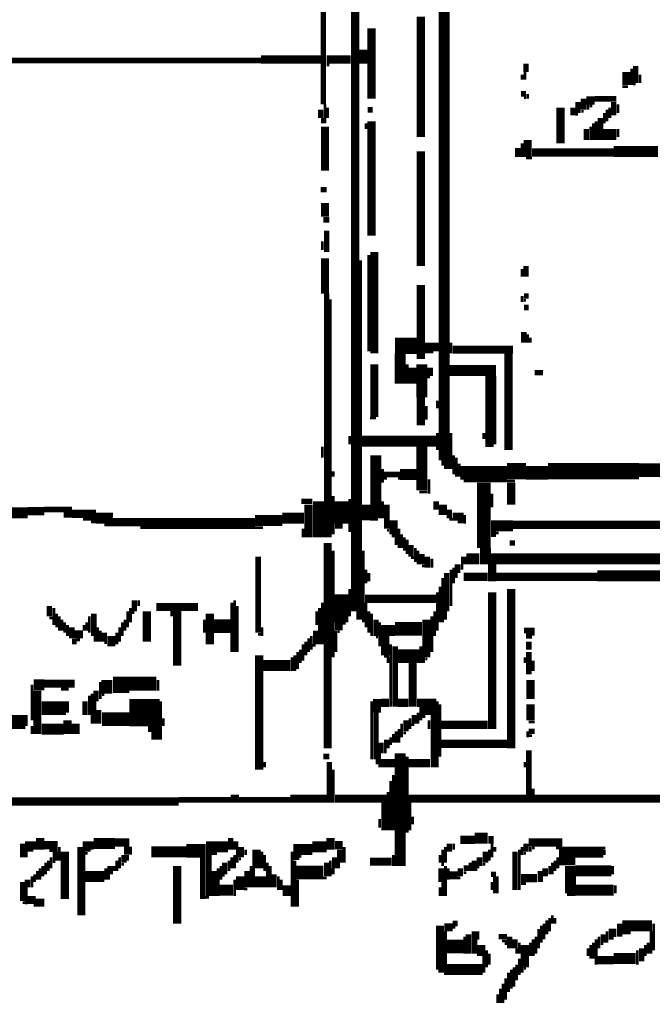
# Model space of a CAD drawing. Extents: x 0 to 55.9, y 0 to 33.6.
# Drawn here: x 38.8 to 40, y 4.4 to 6.2 of the extents above; entities that cross this region are included whole.
import ezdxf

# ---------------------------------------------------------------- set-up
doc = ezdxf.new("R2010")
doc.units = 0

msp = doc.modelspace()

# ---------------------------------------------------------------- linework, layer by layer
for points, const_width in [([(39.595, 7.118), (39.595, 5.353)], 0.005), ([(39.6, 7.093), (39.6, 5.343)], 0.005), ([(39.435, 7.068), (39.435, 5.077)], 0.005), ([(39.605, 7.077), (39.605, 5.337)], 0.005), ([(39.44, 7.052), (39.44, 5.077)], 0.005), ([(39.445, 7.032), (39.445, 5.062)], 0.005), ([(39.382, 6.528), (39.382, 6.003)], 0.01), ([(39.61, 6.292), (39.61, 5.337)], 0.005), ([(39.56, 6.163), (39.56, 5.943)], 0.015), ([(39.47, 6.142), (39.47, 6.013)], 0.015), ([(39.455, 6.103), (39.455, 6.077)], 0.015), ([(38.577, 6.083), (39.268, 6.083)], 0.01), ([(39.268, 6.085), (39.377, 6.085)], 0.015), ([(39.388, 6.085), (39.432, 6.085)], 0.015), ([(39.388, 6.075), (39.393, 6.075)], 0.005), ([(39.752, 6.077), (39.752, 6.062)], 0.01), ([(39.952, 6.073), (39.952, 6.042)], 0.01), ([(39.745, 6.057), (39.745, 6.048)], 0.005), ([(39.75, 6.062), (39.75, 6.048)], 0.005), ([(39.935, 6.062), (39.935, 6.038)], 0.015), ([(39.945, 6.068), (39.945, 6.038)], 0.005), ([(39.96, 6.057), (39.96, 6.042)], 0.005), ([(39.947, 6.04), (39.952, 6.04)], 0.005), ([(39.743, 6.022), (39.752, 6.022)], 0.01), ([(39.755, 6.022), (39.755, 6.013)], 0.005), ([(39.928, 6.035), (39.938, 6.035)], 0.005), ([(39.385, 6.003), (39.385, 5.968)], 0.005), ([(39.748, 6.015), (39.752, 6.015)], 0.005), ([(39.847, 6.007), (39.847, 5.987)], 0.01), ([(39.857, 6.013), (39.857, 5.993)], 0.01), ([(39.862, 6.01), (39.877, 6.01)], 0.015), ([(39.865, 6.003), (39.865, 5.993)], 0.005), ([(39.877, 6.013), (39.917, 6.013)], 0.01), ([(39.912, 6.007), (39.912, 5.983)], 0.01), ([(39.92, 6.003), (39.92, 5.987)], 0.005), ([(39.377, 5.993), (39.377, 5.978)], 0.01), ([(39.39, 5.997), (39.39, 5.978)], 0.005), ([(39.463, 5.993), (39.472, 5.993)], 0.01), ([(39.815, 5.997), (39.815, 5.932)], 0.015), ([(39.838, 5.997), (39.838, 5.983)], 0.01), ([(39.842, 5.985), (39.847, 5.985)], 0.005), ([(39.853, 5.99), (39.857, 5.99)], 0.005), ([(39.868, 6), (39.873, 6)], 0.005), ([(39.895, 5.987), (39.895, 5.968)], 0.005), ([(39.9, 5.993), (39.9, 5.972)], 0.005), ([(39.905, 5.997), (39.905, 5.978)], 0.005), ([(39.38, 5.978), (39.38, 5.968)], 0.005), ([(39.385, 5.962), (39.385, 5.882)], 0.015), ([(39.46, 5.968), (39.46, 5.958)], 0.005), ([(39.47, 5.972), (39.47, 5.763)], 0.015), ([(39.875, 5.968), (39.875, 5.938)], 0.005), ([(39.88, 5.972), (39.88, 5.938)], 0.005), ([(39.888, 5.978), (39.888, 5.938)], 0.01), ([(39.862, 5.958), (39.862, 5.938)], 0.01), ([(39.87, 5.962), (39.87, 5.938)], 0.005), ([(39.893, 5.948), (39.917, 5.948)], 0.02), ([(39.92, 5.958), (39.92, 5.943)], 0.005), ([(39.745, 5.932), (39.745, 5.907)], 0.005), ([(39.755, 5.938), (39.755, 5.907)], 0.015), ([(39.56, 5.917), (39.56, 5.708)], 0.015), ([(39.737, 5.923), (39.737, 5.907)], 0.01), ([(39.763, 5.915), (39.912, 5.915)], 0.015), ([(39.912, 5.917), (39.993, 5.917)], 0.02), ([(39.752, 5.905), (39.763, 5.905)], 0.005), ([(39.377, 5.847), (39.388, 5.847)], 0.01), ([(39.385, 5.823), (39.385, 5.798)], 0.015), ([(39.382, 5.792), (39.393, 5.792)], 0.01), ([(39.388, 5.772), (39.388, 5.733)], 0.01), ([(39.38, 5.753), (39.38, 5.737)], 0.005), ([(39.475, 5.733), (39.475, 5.548)], 0.015), ([(39.385, 5.722), (39.385, 5.657)], 0.015), ([(39.45, 5.718), (39.45, 5.062)], 0.005), ([(39.465, 5.728), (39.465, 5.552)], 0.005), ([(39.745, 5.702), (39.745, 5.688)], 0.005), ([(39.752, 5.708), (39.752, 5.688)], 0.01), ([(39.56, 5.673), (39.56, 5.538)], 0.015), ([(39.388, 5.657), (39.388, 5.212)], 0.01), ([(39.395, 5.647), (39.395, 5.212)], 0.005), ([(39.745, 5.653), (39.745, 5.642)], 0.005), ([(39.748, 5.653), (39.757, 5.653)], 0.01), ([(39.748, 5.645), (39.752, 5.645)], 0.005), ([(39.748, 5.632), (39.757, 5.632)], 0.01), ([(39.748, 5.587), (39.748, 5.568)], 0.01), ([(39.513, 5.562), (39.553, 5.562)], 0.03), ([(39.575, 5.568), (39.575, 5.548)], 0.015), ([(39.755, 5.583), (39.755, 5.568)], 0.005), ([(39.76, 5.577), (39.76, 5.568)], 0.005), ([(39.522, 5.548), (39.522, 5.493)], 0.02), ([(39.588, 5.568), (39.588, 5.552)], 0.01), ([(39.618, 5.555), (39.728, 5.555)], 0.015), ([(39.615, 5.568), (39.615, 5.548)], 0.005), ([(39.562, 5.528), (39.562, 5.468)], 0.02), ([(39.72, 5.548), (39.72, 5.372)], 0.015), ([(39.475, 5.528), (39.475, 5.432)], 0.015), ([(39.535, 5.528), (39.535, 5.493)], 0.005), ([(39.545, 5.522), (39.545, 5.493)], 0.015), ([(39.577, 5.522), (39.577, 5.507)], 0.01), ([(39.612, 5.517), (39.697, 5.517)], 0.02), ([(39.572, 5.505), (39.577, 5.505)], 0.005), ([(39.688, 5.507), (39.688, 5.382)], 0.02), ([(39.768, 5.513), (39.783, 5.513)], 0.01), ([(39.56, 5.468), (39.56, 5.417)], 0.015), ([(39.57, 5.452), (39.57, 5.427)], 0.005), ([(39.59, 5.462), (39.59, 5.448)], 0.005), ([(39.467, 5.43), (39.478, 5.43)], 0.005), ([(39.43, 5.397), (39.43, 5.382)], 0.005), ([(39.452, 5.388), (39.588, 5.388)], 0.02), ([(39.59, 5.403), (39.59, 5.372)], 0.005), ([(39.615, 5.403), (39.615, 5.337)], 0.005), ([(39.675, 5.403), (39.675, 5.392)], 0.005), ([(39.38, 5.378), (39.38, 5.358)], 0.005), ([(39.562, 5.378), (39.562, 5.298)], 0.02), ([(39.678, 5.38), (39.693, 5.38)], 0.005), ([(39.478, 5.362), (39.478, 5.247)], 0.02), ([(39.62, 5.362), (39.62, 5.327)], 0.005), ([(39.625, 5.358), (39.625, 5.323)], 0.005), ([(39.632, 5.33), (39.717, 5.33)], 0.025), ([(39.63, 5.347), (39.63, 5.323)], 0.005), ([(39.717, 5.333), (39.752, 5.333)], 0.03), ([(39.752, 5.33), (39.792, 5.33)], 0.025), ([(39.792, 5.333), (39.958, 5.333)], 0.03), ([(39.958, 5.335), (40.118, 5.335)], 0.025), ([(39.4, 5.333), (39.4, 5.323)], 0.005), ([(39.49, 5.337), (39.49, 5.312)], 0.005), ([(39.493, 5.327), (39.522, 5.327)], 0.01), ([(39.493, 5.32), (39.498, 5.32)], 0.005), ([(39.522, 5.327), (39.553, 5.327)], 0.02), ([(39.518, 5.32), (39.522, 5.32)], 0.005), ([(39.675, 5.312), (39.675, 5.193)], 0.025), ([(39.575, 5.318), (39.575, 5.292)], 0.005), ([(39.638, 5.315), (39.732, 5.315)], 0.005), ([(39.725, 5.312), (39.725, 5.272)], 0.015), ([(39.373, 5.278), (39.373, 5.212)], 0.02), ([(39.4, 5.288), (39.4, 5.218)], 0.005), ([(39.415, 5.278), (39.415, 5.237)], 0.025), ([(39.557, 5.295), (39.572, 5.295)], 0.005), ([(39.69, 5.292), (39.69, 5.267)], 0.005), ([(39.342, 5.278), (39.362, 5.278)], 0.01), ([(39.355, 5.272), (39.355, 5.212)], 0.015), ([(39.43, 5.282), (39.43, 5.222)], 0.005), ([(39.46, 5.272), (39.46, 5.243)], 0.015), ([(39.49, 5.278), (39.49, 5.247)], 0.005), ([(39.498, 5.272), (39.498, 5.228)], 0.01), ([(39.588, 5.278), (39.588, 5.263)], 0.01), ([(39.6, 5.272), (39.6, 5.253)], 0.015), ([(38.798, 5.257), (38.842, 5.257)], 0.02), ([(38.842, 5.26), (38.873, 5.26)], 0.015), ([(38.873, 5.263), (38.923, 5.263)], 0.01), ([(38.908, 5.253), (38.923, 5.253)], 0.01), ([(38.923, 5.255), (38.967, 5.255)], 0.015), ([(38.967, 5.247), (38.998, 5.247)], 0.02), ([(39.257, 5.243), (39.307, 5.243)], 0.02), ([(39.307, 5.247), (39.347, 5.247)], 0.02), ([(39.51, 5.243), (39.51, 5.218)], 0.015), ([(39.612, 5.263), (39.612, 5.247)], 0.01), ([(39.618, 5.25), (39.638, 5.25)], 0.015), ([(39.64, 5.253), (39.64, 5.237)], 0.005), ([(38.943, 5.245), (38.967, 5.245)], 0.005), ([(38.958, 5.24), (38.967, 5.24)], 0.005), ([(38.982, 5.235), (38.998, 5.235)], 0.005), ([(38.998, 5.24), (39.257, 5.24)], 0.015), ([(39.048, 5.23), (39.272, 5.23)], 0.005), ([(39.403, 5.233), (39.417, 5.233)], 0.01), ([(39.467, 5.245), (39.482, 5.245)], 0.005), ([(39.612, 5.245), (39.618, 5.245)], 0.005), ([(39.627, 5.24), (39.638, 5.24)], 0.005), ([(39.688, 5.233), (39.728, 5.233)], 0.02), ([(39.728, 5.235), (39.998, 5.235)], 0.015), ([(39.345, 5.228), (39.345, 5.212)], 0.005), ([(39.498, 5.225), (39.502, 5.225)], 0.005), ([(39.507, 5.215), (39.518, 5.215)], 0.005), ([(39.515, 5.212), (39.515, 5.198)], 0.005), ([(39.52, 5.228), (39.52, 5.193)], 0.005), ([(39.525, 5.218), (39.525, 5.193)], 0.005), ([(39.53, 5.212), (39.53, 5.188)], 0.005), ([(39.688, 5.218), (39.697, 5.218)], 0.01), ([(39.697, 5.22), (39.702, 5.22)], 0.005), ([(39.39, 5.202), (39.39, 4.827)], 0.015), ([(39.535, 5.208), (39.535, 5.182)], 0.005), ([(39.542, 5.198), (39.542, 5.177)], 0.01), ([(39.678, 5.193), (39.678, 5.163)], 0.02), ([(39.722, 5.202), (39.732, 5.202)], 0.01), ([(39.263, 5.177), (39.263, 5.038)], 0.01), ([(39.4, 5.188), (39.4, 4.993)], 0.005), ([(39.455, 5.188), (39.455, 5.057)], 0.005), ([(39.55, 5.193), (39.55, 5.167)], 0.005), ([(39.555, 5.188), (39.555, 5.163)], 0.005), ([(39.562, 5.182), (39.562, 5.163)], 0.01), ([(39.572, 5.177), (39.572, 5.157)], 0.01), ([(39.643, 5.173), (39.667, 5.173)], 0.02), ([(39.638, 5.177), (39.638, 5.163)], 0.01), ([(39.688, 5.173), (40.232, 5.173)], 0.02), ([(39.542, 5.175), (39.548, 5.175)], 0.005), ([(39.562, 5.16), (39.568, 5.16)], 0.005), ([(39.58, 5.173), (39.58, 5.157)], 0.005), ([(39.627, 5.163), (39.627, 5.147)], 0.01), ([(39.635, 5.163), (39.635, 5.153)], 0.005), ([(39.69, 5.163), (39.69, 5.132)], 0.015), ([(39.46, 5.153), (39.46, 5.128)], 0.005), ([(39.465, 5.147), (39.465, 5.132)], 0.005), ([(39.607, 5.147), (39.607, 5.077)], 0.01), ([(39.615, 5.153), (39.615, 5.087)], 0.005), ([(39.62, 5.157), (39.62, 5.128)], 0.005), ([(39.625, 5.147), (39.625, 5.138)], 0.005), ([(39.638, 5.14), (39.682, 5.14)], 0.015), ([(39.697, 5.14), (39.882, 5.14)], 0.015), ([(39.882, 5.142), (40.202, 5.142)], 0.02), ([(39.595, 5.122), (39.595, 5.057)], 0.005), ([(39.6, 5.138), (39.6, 5.057)], 0.005), ([(39.725, 5.118), (39.725, 4.827)], 0.015), ([(39.415, 5.108), (39.415, 5.057)], 0.025), ([(39.43, 5.118), (39.43, 5.068)], 0.005), ([(39.458, 5.1), (39.588, 5.1)], 0.015), ([(39.59, 5.112), (39.59, 5.042)], 0.005), ([(39.69, 5.112), (39.69, 4.862)], 0.015), ([(38.882, 5.087), (38.882, 5.068)], 0.01), ([(39.037, 5.097), (39.037, 5.077)], 0.01), ([(39.045, 5.097), (39.045, 5.087)], 0.005), ([(39.077, 5.085), (39.153, 5.085)], 0.015), ([(39.215, 5.093), (39.215, 5.003)], 0.005), ([(39.22, 5.097), (39.22, 5.003)], 0.005), ([(39.225, 5.087), (39.225, 5.003)], 0.005), ([(39.38, 5.093), (39.38, 5.017)], 0.005), ([(39.46, 5.093), (39.46, 5.048)], 0.005), ([(38.89, 5.083), (38.89, 5.052)], 0.005), ([(38.895, 5.073), (38.895, 5.048)], 0.005), ([(38.9, 5.068), (38.9, 5.042)], 0.005), ([(38.955, 5.068), (38.955, 5.038)], 0.005), ([(38.963, 5.073), (38.963, 5.032)], 0.01), ([(39.025, 5.077), (39.025, 5.048)], 0.005), ([(39.03, 5.083), (39.03, 5.057)], 0.005), ([(39.033, 5.075), (39.037, 5.075)], 0.005), ([(39.06, 5.077), (39.06, 5.022)], 0.015), ([(39.103, 5.073), (39.123, 5.073)], 0.01), ([(39.115, 5.068), (39.115, 4.978)], 0.015), ([(39.175, 5.073), (39.175, 5.017)], 0.015), ([(39.37, 5.077), (39.37, 5.052)], 0.005), ([(39.375, 5.083), (39.375, 5.017)], 0.005), ([(39.465, 5.077), (39.465, 5.038)], 0.005), ([(39.47, 5.073), (39.47, 5.032)], 0.005), ([(39.58, 5.068), (39.58, 5.003)], 0.005), ([(39.585, 5.077), (39.585, 5.032)], 0.005), ([(39.605, 5.077), (39.605, 5.062)], 0.005), ([(38.882, 5.065), (38.888, 5.065)], 0.005), ([(38.905, 5.062), (38.905, 5.042)], 0.005), ([(38.91, 5.057), (38.91, 5.038)], 0.005), ([(38.915, 5.052), (38.915, 5.032)], 0.005), ([(38.923, 5.048), (38.923, 5.028)], 0.01), ([(38.945, 5.052), (38.945, 5.042)], 0.005), ([(38.95, 5.057), (38.95, 5.042)], 0.005), ([(39.015, 5.057), (39.015, 5.032)], 0.005), ([(39.02, 5.062), (39.02, 5.042)], 0.005), ([(39.165, 5.062), (39.165, 5.038)], 0.005), ([(39.182, 5.05), (39.213, 5.05)], 0.025), ([(39.403, 5.05), (39.417, 5.05)], 0.015), ([(39.417, 5.055), (39.423, 5.055)], 0.005), ([(39.478, 5.062), (39.478, 5.032)], 0.01), ([(39.485, 5.057), (39.485, 5.013)], 0.005), ([(39.513, 5.045), (39.562, 5.045)], 0.025), ([(39.57, 5.062), (39.57, 4.993)], 0.015), ([(38.928, 5.035), (38.943, 5.035)], 0.015), ([(38.965, 5.032), (38.965, 5.022)], 0.005), ([(38.97, 5.048), (38.97, 5.022)], 0.005), ([(38.975, 5.042), (38.975, 5.022)], 0.005), ([(38.982, 5.038), (38.982, 5.022)], 0.01), ([(38.995, 5.032), (38.995, 5.013)], 0.015), ([(39.005, 5.038), (39.005, 5.017)], 0.005), ([(39.01, 5.048), (39.01, 5.022)], 0.005), ([(39.263, 5.035), (39.268, 5.035)], 0.005), ([(39.27, 5.048), (39.27, 5.032)], 0.005), ([(39.36, 5.032), (39.36, 5.007)], 0.005), ([(39.368, 5.042), (39.368, 5.017)], 0.01), ([(39.405, 5.042), (39.405, 5.003)], 0.005), ([(39.408, 5.04), (39.412, 5.04)], 0.005), ([(39.487, 5.042), (39.513, 5.042)], 0.02), ([(39.495, 5.032), (39.495, 4.997)], 0.015), ([(39.748, 5.042), (39.768, 5.042)], 0.01), ([(39.752, 5.032), (39.763, 5.032)], 0.01), ([(39.763, 5.035), (39.768, 5.035)], 0.005), ([(38.923, 5.022), (38.932, 5.022)], 0.01), ([(38.932, 5.025), (38.938, 5.025)], 0.005), ([(38.982, 5.02), (38.987, 5.02)], 0.005), ([(39.345, 5.017), (39.345, 4.987)], 0.005), ([(39.35, 5.022), (39.35, 4.997)], 0.005), ([(39.355, 5.028), (39.355, 5.003)], 0.005), ([(39.362, 5.015), (39.368, 5.015)], 0.005), ([(39.478, 5.03), (39.482, 5.03)], 0.005), ([(39.505, 5.017), (39.505, 4.903)], 0.005), ([(39.513, 5.013), (39.513, 4.903)], 0.01), ([(39.757, 5.022), (39.757, 5.007)], 0.01), ([(39.265, 4.997), (39.265, 4.788)], 0.015), ([(39.33, 4.997), (39.33, 4.968)], 0.005), ([(39.335, 5.003), (39.335, 4.972)], 0.005), ([(39.34, 5.007), (39.34, 4.983)], 0.005), ([(39.518, 4.995), (39.557, 4.995)], 0.025), ([(39.56, 5.013), (39.56, 4.983)], 0.005), ([(39.757, 5.003), (39.757, 4.962)], 0.01), ([(39.272, 4.978), (39.322, 4.978)], 0.02), ([(39.325, 4.993), (39.325, 4.968)], 0.005), ([(39.493, 4.995), (39.502, 4.995)], 0.005), ([(39.5, 4.993), (39.5, 4.983)], 0.005), ([(39.545, 4.983), (39.545, 4.903)], 0.015), ([(39.565, 4.993), (39.565, 4.983)], 0.005), ([(39.568, 4.99), (39.572, 4.99)], 0.005), ([(39.75, 4.993), (39.75, 4.983)], 0.005), ([(39.765, 4.987), (39.765, 4.968)], 0.005), ([(38.853, 4.943), (38.873, 4.943)], 0.02), ([(38.85, 4.943), (38.85, 4.878)], 0.005), ([(38.873, 4.945), (38.928, 4.945)], 0.015), ([(38.975, 4.948), (38.975, 4.917)], 0.005), ([(38.987, 4.952), (38.987, 4.927)], 0.02), ([(38.998, 4.943), (39.028, 4.943)], 0.03), ([(39.028, 4.945), (39.077, 4.945)], 0.025), ([(39.08, 4.952), (39.08, 4.932)], 0.005), ([(39.76, 4.952), (39.76, 4.917)], 0.015), ([(38.86, 4.932), (38.86, 4.853)], 0.015), ([(38.903, 4.935), (38.917, 4.935)], 0.005), ([(38.96, 4.927), (38.96, 4.872)], 0.005), ([(38.967, 4.932), (38.967, 4.913)], 0.01), ([(38.978, 4.925), (38.982, 4.925)], 0.005), ([(38.868, 4.9), (38.912, 4.9)], 0.025), ([(38.915, 4.913), (38.915, 4.892)], 0.005), ([(38.947, 4.913), (38.947, 4.888)], 0.01), ([(38.955, 4.923), (38.955, 4.888)], 0.005), ([(38.965, 4.913), (38.965, 4.872)], 0.005), ([(39.028, 4.892), (39.083, 4.892)], 0.05), ([(39.085, 4.913), (39.085, 4.843)], 0.005), ([(39.47, 4.913), (39.47, 4.807)], 0.005), ([(39.48, 4.917), (39.48, 4.892)], 0.015), ([(39.487, 4.91), (39.502, 4.91)], 0.015), ([(39.518, 4.91), (39.537, 4.91)], 0.015), ([(39.553, 4.91), (39.588, 4.91)], 0.015), ([(39.59, 4.913), (39.59, 4.792)], 0.005), ([(39.595, 4.907), (39.595, 4.812)], 0.005), ([(39.76, 4.907), (39.76, 4.878)], 0.015), ([(38.978, 4.88), (39.028, 4.88)], 0.025), ([(38.972, 4.897), (38.972, 4.872)], 0.01), ([(39.478, 4.892), (39.478, 4.807)], 0.01), ([(39.548, 4.888), (39.548, 4.872)], 0.01), ([(39.557, 4.895), (39.588, 4.895)], 0.015), ([(39.555, 4.892), (39.555, 4.872)], 0.005), ([(39.583, 4.888), (39.583, 4.792)], 0.01), ([(38.778, 4.875), (38.838, 4.875)], 0.025), ([(38.84, 4.888), (38.84, 4.868)], 0.005), ([(38.915, 4.878), (38.915, 4.853)], 0.015), ([(38.93, 4.872), (38.93, 4.853)], 0.015), ([(39.09, 4.882), (39.09, 4.868)], 0.005), ([(39.525, 4.872), (39.525, 4.847)], 0.005), ([(39.533, 4.878), (39.533, 4.858)], 0.01), ([(39.54, 4.882), (39.54, 4.862)], 0.005), ([(39.56, 4.888), (39.56, 4.878)], 0.005), ([(39.562, 4.885), (39.568, 4.885)], 0.005), ([(39.575, 4.878), (39.575, 4.862)], 0.005), ([(39.597, 4.87), (39.682, 4.87)], 0.015), ([(39.757, 4.875), (39.768, 4.875)], 0.005), ([(38.85, 4.868), (38.85, 4.853)], 0.005), ([(38.868, 4.862), (38.908, 4.862)], 0.02), ([(39.062, 4.862), (39.083, 4.862)], 0.01), ([(39.068, 4.85), (39.083, 4.85)], 0.015), ([(39.51, 4.853), (39.51, 4.837)], 0.005), ([(39.515, 4.858), (39.515, 4.837)], 0.005), ([(39.52, 4.862), (39.52, 4.837)], 0.005), ([(39.528, 4.855), (39.533, 4.855)], 0.005), ([(39.542, 4.87), (39.548, 4.87)], 0.005), ([(39.757, 4.858), (39.768, 4.858)], 0.01), ([(39.755, 4.858), (39.755, 4.847)], 0.005), ([(39.487, 4.837), (39.487, 4.818)], 0.01), ([(39.498, 4.843), (39.498, 4.827)], 0.01), ([(39.505, 4.847), (39.505, 4.833)], 0.005), ([(39.597, 4.835), (39.717, 4.835)], 0.015), ([(39.757, 4.85), (39.763, 4.85)], 0.005), ([(39.485, 4.818), (39.485, 4.792)], 0.005), ([(39.495, 4.827), (39.495, 4.818)], 0.005), ([(39.522, 4.818), (39.522, 4.612)], 0.02), ([(39.757, 4.823), (39.757, 4.728)], 0.01), ([(39.275, 4.802), (39.275, 4.792)], 0.005), ([(39.382, 4.812), (39.393, 4.812)], 0.01), ([(39.393, 4.802), (39.393, 4.728)], 0.01), ([(39.48, 4.807), (39.48, 4.798)], 0.005), ([(39.487, 4.8), (39.513, 4.8)], 0.015), ([(39.537, 4.8), (39.577, 4.8)], 0.015), ([(39.535, 4.812), (39.535, 4.673)], 0.005), ([(39.75, 4.802), (39.75, 4.792)], 0.005), ([(39.4, 4.788), (39.4, 4.728)], 0.005), ([(39.505, 4.767), (39.505, 4.677)], 0.005), ([(39.51, 4.778), (39.51, 4.677)], 0.005), ([(39.5, 4.747), (39.5, 4.677)], 0.005), ([(39.765, 4.753), (39.765, 4.728)], 0.005), ([(38.322, 4.73), (39.118, 4.73)], 0.015), ([(39.118, 4.733), (39.213, 4.733)], 0.01), ([(39.213, 4.735), (39.228, 4.735)], 0.015), ([(39.228, 4.733), (39.322, 4.733)], 0.01), ([(39.322, 4.735), (39.388, 4.735)], 0.015), ([(39.403, 4.735), (39.498, 4.735)], 0.015), ([(39.493, 4.728), (39.493, 4.677)], 0.01), ([(39.537, 4.735), (39.752, 4.735)], 0.015), ([(39.54, 4.728), (39.54, 4.677)], 0.005), ([(39.768, 4.735), (40.007, 4.735)], 0.015), ([(39.485, 4.698), (39.485, 4.682)], 0.005), ([(39.545, 4.702), (39.545, 4.688)], 0.005), ([(38.833, 4.653), (38.833, 4.628)], 0.01), ([(38.845, 4.657), (38.845, 4.638)], 0.015), ([(38.855, 4.657), (38.855, 4.642)], 0.005), ([(38.865, 4.663), (38.865, 4.642)], 0.015), ([(38.873, 4.65), (38.897, 4.65)], 0.015), ([(38.95, 4.657), (38.95, 4.638)], 0.015), ([(38.963, 4.653), (39.002, 4.653)], 0.02), ([(38.96, 4.657), (38.96, 4.642)], 0.005), ([(39.002, 4.655), (39.028, 4.655)], 0.015), ([(39.178, 4.657), (39.178, 4.632)], 0.02), ([(39.188, 4.647), (39.208, 4.647)], 0.02), ([(39.213, 4.663), (39.213, 4.642)], 0.01), ([(39.222, 4.657), (39.222, 4.642)], 0.01), ([(39.362, 4.647), (39.388, 4.647)], 0.02), ([(39.395, 4.663), (39.395, 4.642)], 0.015), ([(39.403, 4.65), (39.417, 4.65)], 0.015), ([(39.612, 4.653), (39.612, 4.638)], 0.01), ([(39.632, 4.66), (39.658, 4.66)], 0.015), ([(39.658, 4.663), (39.682, 4.663)], 0.02), ([(39.688, 4.667), (39.688, 4.653)], 0.01), ([(39.752, 4.653), (39.752, 4.638)], 0.01), ([(39.757, 4.655), (39.818, 4.655)], 0.015), ([(38.84, 4.638), (38.84, 4.628)], 0.005), ([(38.882, 4.64), (38.897, 4.64)], 0.005), ([(38.893, 4.638), (38.893, 4.622)], 0.01), ([(38.9, 4.647), (38.9, 4.622)], 0.005), ([(38.91, 4.638), (38.91, 4.552)], 0.015), ([(38.938, 4.647), (38.938, 4.522)], 0.01), ([(38.945, 4.638), (38.945, 4.522)], 0.005), ([(39.018, 4.64), (39.033, 4.64)], 0.015), ([(39.068, 4.638), (39.132, 4.638)], 0.02), ([(39.132, 4.64), (39.167, 4.64)], 0.025), ([(39.225, 4.642), (39.225, 4.618)], 0.005), ([(39.232, 4.647), (39.232, 4.628)], 0.01), ([(39.24, 4.642), (39.24, 4.632)], 0.005), ([(39.26, 4.642), (39.26, 4.608)], 0.015), ([(39.27, 4.638), (39.27, 4.608)], 0.005), ([(39.327, 4.642), (39.362, 4.642)], 0.02), ([(39.325, 4.638), (39.325, 4.538)], 0.005), ([(39.412, 4.642), (39.412, 4.618)], 0.01), ([(39.42, 4.647), (39.42, 4.618)], 0.005), ([(39.6, 4.642), (39.6, 4.612)], 0.005), ([(39.605, 4.647), (39.605, 4.618)], 0.005), ([(39.62, 4.653), (39.62, 4.642)], 0.005), ([(39.678, 4.638), (39.678, 4.618)], 0.01), ([(39.685, 4.642), (39.685, 4.622)], 0.005), ([(39.69, 4.653), (39.69, 4.628)], 0.005), ([(39.695, 4.647), (39.695, 4.638)], 0.005), ([(39.732, 4.638), (39.732, 4.568)], 0.01), ([(39.74, 4.642), (39.74, 4.568)], 0.005), ([(39.745, 4.647), (39.745, 4.632)], 0.005), ([(39.76, 4.647), (39.76, 4.638)], 0.005), ([(39.763, 4.645), (39.768, 4.645)], 0.005), ([(39.812, 4.628), (39.842, 4.628)], 0.03), ([(39.807, 4.645), (39.897, 4.645)], 0.005), ([(39.842, 4.635), (39.893, 4.635)], 0.015), ([(39.895, 4.642), (39.895, 4.632)], 0.005), ([(38.88, 4.622), (38.88, 4.603)], 0.005), ([(38.885, 4.628), (38.885, 4.608)], 0.005), ([(38.888, 4.62), (38.893, 4.62)], 0.005), ([(38.947, 4.635), (38.952, 4.635)], 0.005), ([(39.005, 4.622), (39.005, 4.603)], 0.005), ([(39.01, 4.628), (39.01, 4.608)], 0.005), ([(39.018, 4.632), (39.018, 4.618)], 0.01), ([(39.025, 4.632), (39.025, 4.622)], 0.005), ([(39.162, 4.628), (39.162, 4.552)], 0.01), ([(39.173, 4.632), (39.173, 4.557)], 0.01), ([(39.202, 4.618), (39.202, 4.597)], 0.01), ([(39.21, 4.622), (39.21, 4.603)], 0.005), ([(39.215, 4.628), (39.215, 4.608)], 0.005), ([(39.22, 4.632), (39.22, 4.608)], 0.005), ([(39.228, 4.625), (39.232, 4.625)], 0.005), ([(39.275, 4.632), (39.275, 4.603)], 0.005), ([(39.327, 4.628), (39.338, 4.628)], 0.01), ([(39.33, 4.622), (39.33, 4.538)], 0.005), ([(39.338, 4.63), (39.342, 4.63)], 0.005), ([(39.388, 4.618), (39.388, 4.593)], 0.01), ([(39.395, 4.622), (39.395, 4.593)], 0.005), ([(39.403, 4.628), (39.403, 4.608)], 0.01), ([(39.467, 4.62), (39.507, 4.62)], 0.015), ([(39.51, 4.632), (39.51, 4.612)], 0.005), ([(39.595, 4.632), (39.595, 4.618)], 0.005), ([(39.658, 4.622), (39.658, 4.603)], 0.01), ([(39.667, 4.628), (39.667, 4.612)], 0.01), ([(39.748, 4.635), (39.752, 4.635)], 0.005), ([(39.805, 4.622), (39.805, 4.603)], 0.005), ([(39.81, 4.628), (39.81, 4.608)], 0.005), ([(39.833, 4.612), (39.833, 4.562)], 0.02), ([(38.86, 4.603), (38.86, 4.587)], 0.005), ([(38.865, 4.608), (38.865, 4.587)], 0.005), ([(38.87, 4.612), (38.87, 4.593)], 0.005), ([(38.875, 4.618), (38.875, 4.597)], 0.005), ([(38.947, 4.593), (38.982, 4.593)], 0.02), ([(38.985, 4.608), (38.985, 4.587)], 0.005), ([(38.993, 4.612), (38.993, 4.597)], 0.01), ([(39, 4.612), (39, 4.603)], 0.005), ([(39.013, 4.615), (39.018, 4.615)], 0.005), ([(39.115, 4.612), (39.115, 4.507)], 0.015), ([(39.182, 4.603), (39.182, 4.557)], 0.01), ([(39.19, 4.608), (39.19, 4.557)], 0.005), ([(39.195, 4.612), (39.195, 4.587)], 0.005), ([(39.243, 4.603), (39.243, 4.573)], 0.01), ([(39.25, 4.612), (39.25, 4.573)], 0.005), ([(39.255, 4.608), (39.255, 4.573)], 0.005), ([(39.28, 4.618), (39.28, 4.573)], 0.005), ([(39.285, 4.612), (39.285, 4.573)], 0.005), ([(39.333, 4.6), (39.382, 4.6)], 0.025), ([(39.4, 4.608), (39.4, 4.597)], 0.005), ([(39.41, 4.618), (39.41, 4.608)], 0.005), ([(39.597, 4.608), (39.597, 4.583)], 0.01), ([(39.605, 4.612), (39.605, 4.557)], 0.005), ([(39.61, 4.608), (39.61, 4.587)], 0.005), ([(39.632, 4.608), (39.632, 4.593)], 0.01), ([(39.638, 4.608), (39.647, 4.608)], 0.01), ([(39.65, 4.618), (39.65, 4.603)], 0.005), ([(39.662, 4.61), (39.667, 4.61)], 0.005), ([(39.673, 4.615), (39.678, 4.615)], 0.005), ([(39.778, 4.603), (39.778, 4.583)], 0.01), ([(39.787, 4.608), (39.787, 4.593)], 0.01), ([(39.795, 4.612), (39.795, 4.597)], 0.005), ([(39.8, 4.618), (39.8, 4.597)], 0.005), ([(39.842, 4.603), (39.908, 4.603)], 0.02), ([(39.91, 4.612), (39.91, 4.597)], 0.005), ([(38.833, 4.583), (38.833, 4.548)], 0.01), ([(38.842, 4.587), (38.842, 4.573)], 0.01), ([(38.85, 4.593), (38.85, 4.573)], 0.005), ([(38.855, 4.597), (38.855, 4.583)], 0.005), ([(38.99, 4.597), (38.99, 4.587)], 0.005), ([(39.197, 4.595), (39.202, 4.595)], 0.005), ([(39.22, 4.587), (39.22, 4.557)], 0.005), ([(39.23, 4.593), (39.23, 4.568)], 0.015), ([(39.257, 4.583), (39.278, 4.583)], 0.02), ([(39.292, 4.597), (39.292, 4.573)], 0.01), ([(39.3, 4.593), (39.3, 4.568)], 0.005), ([(39.305, 4.587), (39.305, 4.568)], 0.005), ([(39.335, 4.587), (39.335, 4.538)], 0.005), ([(39.382, 4.59), (39.388, 4.59)], 0.005), ([(39.6, 4.583), (39.6, 4.557)], 0.005), ([(39.612, 4.595), (39.627, 4.595)], 0.015), ([(39.627, 4.59), (39.632, 4.59)], 0.005), ([(39.638, 4.6), (39.643, 4.6)], 0.005), ([(39.688, 4.597), (39.697, 4.597)], 0.01), ([(39.69, 4.583), (39.69, 4.568)], 0.005), ([(39.697, 4.593), (39.697, 4.562)], 0.01), ([(39.743, 4.59), (39.772, 4.59)], 0.015), ([(38.84, 4.573), (38.84, 4.542)], 0.005), ([(39.193, 4.568), (39.217, 4.568)], 0.02), ([(39.237, 4.57), (39.243, 4.57)], 0.005), ([(39.315, 4.577), (39.315, 4.557)], 0.015), ([(39.595, 4.573), (39.595, 4.557)], 0.005), ([(39.743, 4.58), (39.752, 4.58)], 0.005), ([(39.842, 4.568), (39.912, 4.568)], 0.02), ([(39.915, 4.577), (39.915, 4.562)], 0.005), ([(38.842, 4.55), (38.857, 4.55)], 0.015), ([(38.857, 4.545), (38.873, 4.545)], 0.015), ([(39.167, 4.555), (39.173, 4.555)], 0.005), ([(39.827, 4.56), (39.842, 4.56)], 0.005), ([(38.833, 4.545), (38.838, 4.545)], 0.005), ([(38.853, 4.54), (38.857, 4.54)], 0.005), ([(39.79, 4.513), (39.79, 4.487)], 0.005), ([(39.795, 4.517), (39.795, 4.493)], 0.005), ([(39.8, 4.522), (39.8, 4.507)], 0.005), ([(39.805, 4.517), (39.805, 4.507)], 0.005), ([(39.928, 4.503), (39.982, 4.503)], 0.02), ([(39.595, 4.503), (39.595, 4.423)], 0.015), ([(39.603, 4.5), (39.618, 4.5)], 0.015), ([(39.605, 4.493), (39.605, 4.413)], 0.005), ([(39.618, 4.507), (39.627, 4.507)], 0.01), ([(39.618, 4.5), (39.623, 4.5)], 0.005), ([(39.775, 4.497), (39.775, 4.462)], 0.005), ([(39.78, 4.503), (39.78, 4.472)], 0.005), ([(39.785, 4.507), (39.785, 4.478)], 0.005), ([(39.903, 4.49), (39.917, 4.49)], 0.015), ([(39.9, 4.493), (39.9, 4.472)], 0.005), ([(39.923, 4.507), (39.923, 4.483)], 0.01), ([(39.98, 4.493), (39.98, 4.452)], 0.005), ([(39.985, 4.507), (39.985, 4.458)], 0.005), ([(39.607, 4.465), (39.638, 4.465)], 0.025), ([(39.64, 4.483), (39.64, 4.452)], 0.005), ([(39.647, 4.487), (39.647, 4.452)], 0.01), ([(39.653, 4.485), (39.667, 4.485)], 0.015), ([(39.658, 4.478), (39.658, 4.452)], 0.01), ([(39.702, 4.483), (39.717, 4.483)], 0.01), ([(39.708, 4.475), (39.717, 4.475)], 0.005), ([(39.722, 4.483), (39.722, 4.462)], 0.01), ([(39.732, 4.478), (39.732, 4.462)], 0.01), ([(39.765, 4.478), (39.765, 4.448)], 0.005), ([(39.77, 4.483), (39.77, 4.452)], 0.005), ([(39.88, 4.478), (39.88, 4.432)], 0.005), ([(39.885, 4.483), (39.885, 4.462)], 0.005), ([(39.893, 4.487), (39.893, 4.472)], 0.01), ([(39.903, 4.48), (39.912, 4.48)], 0.005), ([(39.928, 4.49), (39.943, 4.49)], 0.005), ([(39.67, 4.468), (39.67, 4.448)], 0.015), ([(39.68, 4.458), (39.68, 4.427)], 0.005), ([(39.713, 4.47), (39.717, 4.47)], 0.005), ([(39.735, 4.462), (39.735, 4.452)], 0.005), ([(39.74, 4.472), (39.74, 4.452)], 0.005), ([(39.75, 4.468), (39.75, 4.427)], 0.015), ([(39.76, 4.472), (39.76, 4.448)], 0.005), ([(39.865, 4.462), (39.865, 4.448)], 0.005), ([(39.87, 4.468), (39.87, 4.443)], 0.005), ([(39.875, 4.472), (39.875, 4.443)], 0.005), ([(39.888, 4.47), (39.893, 4.47)], 0.005), ([(39.955, 4.458), (39.955, 4.432)], 0.005), ([(39.963, 4.462), (39.963, 4.438)], 0.01), ([(39.97, 4.468), (39.97, 4.448)], 0.005), ([(39.975, 4.472), (39.975, 4.452)], 0.005), ([(39.675, 4.448), (39.675, 4.417)], 0.005), ([(39.685, 4.452), (39.685, 4.432)], 0.005), ([(39.74, 4.443), (39.74, 4.413)], 0.005), ([(39.882, 4.44), (39.912, 4.44)], 0.015), ([(39.912, 4.443), (39.952, 4.443)], 0.02), ([(39.607, 4.423), (39.673, 4.423)], 0.02), ([(39.725, 4.423), (39.725, 4.388)], 0.005), ([(39.73, 4.427), (39.73, 4.392)], 0.005), ([(39.735, 4.432), (39.735, 4.403)], 0.005), ([(39.745, 4.427), (39.745, 4.417)], 0.005), ([(39.748, 4.425), (39.752, 4.425)], 0.005), ([(39.592, 4.42), (39.603, 4.42)], 0.005), ([(39.715, 4.407), (39.715, 4.368)], 0.005), ([(39.72, 4.417), (39.72, 4.382)], 0.005), ([(39.705, 4.388), (39.705, 4.362)], 0.005), ([(39.71, 4.397), (39.71, 4.362)], 0.005), ([(39.7, 4.378), (39.7, 4.362)], 0.005)]:
    msp.add_lwpolyline(points, dxfattribs=dict(const_width=const_width))

doc.saveas('drawing.dxf')
